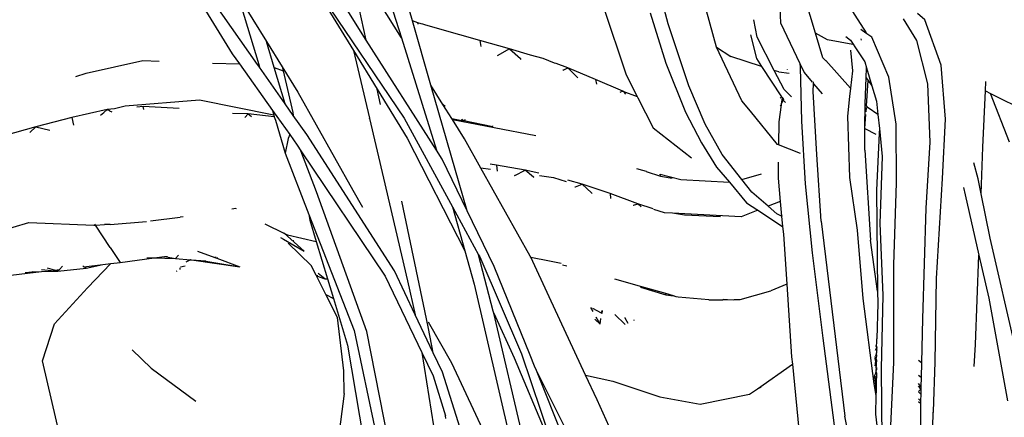
# Model space of a CAD drawing. Units: metres. Extents: x 0.61 to 3.94, y 0.7 to 2.61.
# Drawn here: x 2.87 to 2.98, y 2.44 to 2.49 of the extents above; entities that cross this region are included whole.
import ezdxf

# ---------------------------------------------------------------- set-up
doc = ezdxf.new("R2010")
doc.units = ezdxf.units.M
doc.layers.add('Edges', color=7, linetype='Continuous')

# ---------------------------------------------------------------- blocks, each defined once
blk = doc.blocks.new('Yoga Position rs')
at = {"layer": 'Edges'}
for p, q in [((0.10947, 0.8009), (0.10706, 0.81)), ((0.06746, 0.80868), (0.07408, 0.79789)), ((0.13177, 0.79988), (0.12641, 0.80827)), ((0.1149, 0.79828), (0.11241, 0.80734)), ((0.12602, 0.79986), (0.1241, 0.80621)), ((0.05568, 0.80531), (0.06044, 0.79752)), ((0.06972, 0.80517), (0.07978, 0.79029)), ((0.07552, 0.79907), (0.07402, 0.80582)), ((0.0611, 0.8041), (0.06343, 0.79631)), ((0.0611, 0.8041), (0.0643, 0.7989)), ((0.0633, 0.79631), (0.05842, 0.80327)), ((0.07552, 0.79907), (0.07279, 0.80337)), ((0.07946, 0.79932), (0.07701, 0.80325)), ((0.07821, 0.8033), (0.07946, 0.79932)), ((0.0807, 0.80122), (0.08003, 0.80357)), ((0.10215, 0.80289), (0.10473, 0.79517)), ((0.12201, 0.80265), (0.12209, 0.80099)), ((0.10742, 0.80213), (0.10921, 0.79646)), ((0.13587, 0.80147), (0.13739, 0.79903)), ((0.1383, 0.80134), (0.13748, 0.80207)), ((0.08132, 0.80102), (0.0807, 0.80122)), ((0.08279, 0.794), (0.0807, 0.80122)), ((0.08135, 0.80085), (0.08132, 0.80102)), ((0.08169, 0.80091), (0.08132, 0.80102)), ((0.08186, 0.80086), (0.08169, 0.80091)), ((0.08223, 0.80076), (0.08186, 0.80086)), ((0.08604, 0.79965), (0.08223, 0.80076)), ((0.11179, 0.79394), (0.10947, 0.8009)), ((0.11945, 0.79938), (0.1191, 0.80135)), ((0.12209, 0.80099), (0.12427, 0.79642)), ((0.14013, 0.79625), (0.1383, 0.80134)), ((0.07946, 0.79932), (0.08341, 0.78669)), ((0.08828, 0.79901), (0.08604, 0.79965)), ((0.1187, 0.79967), (0.11937, 0.797)), ((0.12137, 0.79566), (0.11945, 0.79938)), ((0.12737, 0.7991), (0.12602, 0.79986)), ((0.12686, 0.79708), (0.12602, 0.79986)), ((0.12944, 0.79947), (0.12997, 0.79907)), ((0.13169, 0.79985), (0.1311, 0.80026)), ((0.13111, 0.79922), (0.13116, 0.79907)), ((0.13235, 0.79938), (0.13169, 0.79985)), ((0.13425, 0.79489), (0.13235, 0.79938)), ((0.06518, 0.79597), (0.0643, 0.7989)), ((0.0643, 0.7989), (0.06606, 0.79605)), ((0.08341, 0.78669), (0.07552, 0.79907)), ((0.08828, 0.79901), (0.08841, 0.79836)), ((0.09162, 0.79809), (0.08828, 0.79901)), ((0.09162, 0.79809), (0.09023, 0.79729)), ((0.09162, 0.79809), (0.09284, 0.79699)), ((0.09399, 0.79739), (0.09162, 0.79809)), ((0.11774, 0.79224), (0.1149, 0.79828)), ((0.1149, 0.79828), (0.11652, 0.79722)), ((0.13023, 0.79857), (0.12737, 0.7991)), ((0.12997, 0.79907), (0.13076, 0.79785)), ((0.13739, 0.79903), (0.13862, 0.79414)), ((0.06044, 0.79752), (0.06125, 0.79639)), ((0.07408, 0.79789), (0.07675, 0.79355)), ((0.07408, 0.79789), (0.07587, 0.79028)), ((0.09295, 0.79689), (0.09284, 0.79699)), ((0.09542, 0.79701), (0.09399, 0.79739)), ((0.09669, 0.79649), (0.09542, 0.79701)), ((0.11995, 0.79611), (0.11652, 0.79722)), ((0.11937, 0.797), (0.11995, 0.79611)), ((0.12716, 0.79676), (0.12686, 0.79708)), ((0.12997, 0.79794), (0.13017, 0.79561)), ((0.13076, 0.79785), (0.13155, 0.79664)), ((0.04401, 0.79536), (0.05039, 0.79676)), ((0.05039, 0.79676), (0.05222, 0.7967)), ((0.05822, 0.79649), (0.06125, 0.79639)), ((0.06125, 0.79639), (0.06497, 0.79117)), ((0.0633, 0.79631), (0.06343, 0.79631)), ((0.06352, 0.79601), (0.0633, 0.79631)), ((0.06343, 0.79631), (0.06352, 0.79601)), ((0.0664, 0.79189), (0.06352, 0.79601)), ((0.06518, 0.79597), (0.06616, 0.79561)), ((0.0664, 0.79189), (0.06518, 0.79597)), ((0.06606, 0.79605), (0.06616, 0.79561)), ((0.06606, 0.79605), (0.06781, 0.79321)), ((0.09685, 0.79643), (0.09669, 0.79649)), ((0.09819, 0.79595), (0.09685, 0.79643)), ((0.09765, 0.7957), (0.0981, 0.79591)), ((0.0981, 0.79591), (0.09819, 0.79595)), ((0.09821, 0.79587), (0.0981, 0.79591)), ((0.09931, 0.79483), (0.09819, 0.79595)), ((0.10129, 0.79464), (0.09819, 0.79595)), ((0.10921, 0.79646), (0.11141, 0.79097)), ((0.11995, 0.79611), (0.12221, 0.79268)), ((0.12427, 0.79642), (0.12428, 0.79604)), ((0.12427, 0.79642), (0.12474, 0.79542)), ((0.12428, 0.79604), (0.12443, 0.78995)), ((0.12716, 0.79676), (0.1272, 0.79676)), ((0.12995, 0.79367), (0.1272, 0.79676)), ((0.13155, 0.79664), (0.13175, 0.79594)), ((0.13171, 0.79483), (0.13175, 0.79594)), ((0.13175, 0.79594), (0.13236, 0.79391)), ((0.14064, 0.79017), (0.14013, 0.79625)), ((0.04288, 0.79497), (0.04401, 0.79536)), ((0.06616, 0.79561), (0.06726, 0.79091)), ((0.09765, 0.7957), (0.09763, 0.79567)), ((0.10473, 0.79517), (0.10597, 0.79273)), ((0.12189, 0.79549), (0.12137, 0.79566)), ((0.12248, 0.79351), (0.12137, 0.79566)), ((0.12189, 0.79549), (0.12305, 0.79534)), ((0.12286, 0.79573), (0.12286, 0.79576)), ((0.12474, 0.79542), (0.12564, 0.79435)), ((0.13017, 0.79561), (0.12995, 0.79367)), ((0.1316, 0.79194), (0.13171, 0.79483)), ((0.13171, 0.79483), (0.13194, 0.79451)), ((0.13508, 0.78961), (0.13425, 0.79489)), ((0.08685, 0.77988), (0.08279, 0.794)), ((0.08414, 0.79182), (0.08279, 0.794)), ((0.10129, 0.79464), (0.10141, 0.7941)), ((0.10437, 0.79333), (0.10129, 0.79464)), ((0.11363, 0.78961), (0.11179, 0.79394)), ((0.12576, 0.7933), (0.1258, 0.79416)), ((0.1258, 0.79416), (0.12581, 0.79436)), ((0.1258, 0.79416), (0.12676, 0.79301)), ((0.12995, 0.79367), (0.12985, 0.79274)), ((0.13183, 0.79281), (0.13194, 0.79451)), ((0.13194, 0.79451), (0.13236, 0.79391)), ((0.13236, 0.79391), (0.13262, 0.79305)), ((0.13862, 0.79414), (0.13887, 0.78761)), ((0.14513, 0.79335), (0.14517, 0.79442)), ((0.06781, 0.79321), (0.07401, 0.78219)), ((0.07713, 0.79183), (0.07675, 0.79355)), ((0.07675, 0.79355), (0.08013, 0.78804)), ((0.10437, 0.79333), (0.10402, 0.79319)), ((0.10454, 0.79316), (0.10437, 0.79333)), ((0.10437, 0.79333), (0.10597, 0.79273)), ((0.10471, 0.79299), (0.10454, 0.79316)), ((0.10597, 0.79273), (0.10605, 0.79257)), ((0.10605, 0.79257), (0.10777, 0.7892)), ((0.12204, 0.79254), (0.12221, 0.79268)), ((0.12226, 0.79261), (0.12216, 0.79186)), ((0.12221, 0.79268), (0.12226, 0.79261)), ((0.12226, 0.79261), (0.12241, 0.79238)), ((0.12334, 0.79269), (0.12248, 0.79351)), ((0.12616, 0.78621), (0.12576, 0.7933)), ((0.12985, 0.79274), (0.12961, 0.79052)), ((0.13175, 0.79169), (0.13183, 0.79281)), ((0.13262, 0.79305), (0.13286, 0.79221)), ((0.14485, 0.78705), (0.14513, 0.79335)), ((0.14513, 0.79335), (0.14568, 0.79307)), ((0.14782, 0.7876), (0.14568, 0.79307)), ((0.14568, 0.79307), (0.15583, 0.78802)), ((0.0484, 0.79165), (0.04723, 0.79133)), ((0.05676, 0.7923), (0.0484, 0.79165)), ((0.05045, 0.79159), (0.04972, 0.79153)), ((0.05053, 0.79128), (0.05045, 0.79159)), ((0.05449, 0.79136), (0.05045, 0.79159)), ((0.06513, 0.79061), (0.05676, 0.7923)), ((0.06731, 0.79059), (0.0664, 0.79189)), ((0.0844, 0.79162), (0.08414, 0.79182)), ((0.08513, 0.79025), (0.08414, 0.79182)), ((0.1187, 0.79107), (0.11774, 0.79224)), ((0.12215, 0.79179), (0.12191, 0.78989)), ((0.12206, 0.79166), (0.12215, 0.79179)), ((0.12215, 0.79179), (0.12207, 0.79163)), ((0.12216, 0.79186), (0.12215, 0.79179)), ((0.1224, 0.79231), (0.12216, 0.79186)), ((0.12241, 0.79238), (0.1224, 0.79231)), ((0.1224, 0.79231), (0.12263, 0.79204)), ((0.13157, 0.78913), (0.1316, 0.79185)), ((0.1316, 0.79185), (0.1316, 0.79194)), ((0.13175, 0.79169), (0.1316, 0.79185)), ((0.13171, 0.79099), (0.13174, 0.79149)), ((0.13195, 0.79147), (0.13175, 0.79169)), ((0.13303, 0.79071), (0.13195, 0.79147)), ((0.13286, 0.79221), (0.13303, 0.79071)), ((0.0424, 0.79037), (0.03838, 0.78932)), ((0.0464, 0.79126), (0.0424, 0.79037)), ((0.0424, 0.79037), (0.04261, 0.7895)), ((0.04565, 0.79062), (0.046, 0.79091)), ((0.0464, 0.79126), (0.046, 0.79091)), ((0.04723, 0.79133), (0.0464, 0.79126)), ((0.0464, 0.79126), (0.04647, 0.79118)), ((0.04653, 0.79119), (0.04647, 0.79118)), ((0.04666, 0.79112), (0.04653, 0.79119)), ((0.04666, 0.79112), (0.04691, 0.791)), ((0.06224, 0.79077), (0.06049, 0.7908)), ((0.06187, 0.79038), (0.06224, 0.79077)), ((0.06224, 0.79077), (0.06262, 0.79046)), ((0.06518, 0.79045), (0.06224, 0.79077)), ((0.06497, 0.79117), (0.06691, 0.78844)), ((0.06497, 0.79117), (0.06513, 0.79061)), ((0.06513, 0.79061), (0.06518, 0.79045)), ((0.06518, 0.79045), (0.0653, 0.79006)), ((0.06726, 0.79091), (0.06731, 0.79059)), ((0.06882, 0.78844), (0.06731, 0.79059)), ((0.11141, 0.79097), (0.11319, 0.78753)), ((0.12176, 0.78734), (0.1187, 0.79107)), ((0.12961, 0.79052), (0.12984, 0.78362)), ((0.13157, 0.78913), (0.13169, 0.7907)), ((0.13303, 0.79071), (0.1332, 0.78913)), ((0.03838, 0.78932), (0.03476, 0.78831)), ((0.03838, 0.78932), (0.0377, 0.78869)), ((0.03838, 0.78932), (0.03996, 0.78895)), ((0.0653, 0.79006), (0.0664, 0.78637)), ((0.07588, 0.79024), (0.07587, 0.79028)), ((0.07588, 0.79024), (0.07746, 0.78353)), ((0.07978, 0.79029), (0.08522, 0.78032)), ((0.08513, 0.79025), (0.08644, 0.79001)), ((0.0852, 0.79013), (0.08513, 0.79025)), ((0.0852, 0.79013), (0.09458, 0.78834)), ((0.08656, 0.78795), (0.0852, 0.79013)), ((0.08623, 0.79021), (0.08626, 0.79015)), ((0.08644, 0.79001), (0.08626, 0.79015)), ((0.08626, 0.79015), (0.08647, 0.79002)), ((0.08647, 0.79002), (0.08644, 0.79001)), ((0.08647, 0.79002), (0.08657, 0.79008)), ((0.08647, 0.79002), (0.08975, 0.78935)), ((0.08657, 0.79008), (0.08659, 0.79009)), ((0.08659, 0.79009), (0.08667, 0.79014)), ((0.08975, 0.78935), (0.08974, 0.78943)), ((0.11553, 0.7862), (0.11363, 0.78961)), ((0.12191, 0.78989), (0.12187, 0.7873)), ((0.12443, 0.78995), (0.12485, 0.7829)), ((0.13512, 0.78301), (0.13508, 0.78961)), ((0.14029, 0.7835), (0.14064, 0.79017)), ((0.06691, 0.78844), (0.06674, 0.788)), ((0.06691, 0.78844), (0.06776, 0.78724)), ((0.07868, 0.77315), (0.06882, 0.78844)), ((0.10777, 0.7892), (0.11207, 0.78582)), ((0.13155, 0.78668), (0.13157, 0.78913)), ((0.13157, 0.78913), (0.13282, 0.78849)), ((0.13317, 0.78862), (0.13289, 0.78221)), ((0.1332, 0.78913), (0.13317, 0.78862)), ((0.1332, 0.78913), (0.13353, 0.78598)), ((0.06674, 0.788), (0.0664, 0.78637)), ((0.06776, 0.78724), (0.06818, 0.78662)), ((0.08013, 0.78804), (0.08661, 0.77537)), ((0.0884, 0.78468), (0.08656, 0.78795)), ((0.11319, 0.78753), (0.1149, 0.78479)), ((0.12187, 0.7873), (0.12176, 0.78734)), ((0.12432, 0.78631), (0.12187, 0.7873)), ((0.13887, 0.78761), (0.13842, 0.78018)), ((0.14466, 0.78178), (0.14485, 0.78705)), ((0.0664, 0.78637), (0.06907, 0.77948)), ((0.06992, 0.78201), (0.06818, 0.78662)), ((0.06818, 0.78662), (0.07765, 0.77252)), ((0.08406, 0.78567), (0.08341, 0.78669)), ((0.11774, 0.78338), (0.11553, 0.7862)), ((0.12666, 0.77873), (0.12616, 0.78621)), ((0.13155, 0.78668), (0.1322, 0.77657)), ((0.13353, 0.78598), (0.13325, 0.77844)), ((0.08685, 0.77988), (0.08406, 0.78567)), ((0.09016, 0.78501), (0.08943, 0.78513)), ((0.0934, 0.78443), (0.09016, 0.78501)), ((0.09016, 0.78501), (0.09022, 0.78435)), ((0.12184, 0.78533), (0.12181, 0.78353)), ((0.14431, 0.78346), (0.14383, 0.78527)), ((0.0895, 0.78453), (0.0884, 0.78468)), ((0.09396, 0.77477), (0.0884, 0.78468)), ((0.09223, 0.78384), (0.09216, 0.7838)), ((0.09223, 0.78384), (0.0934, 0.78443)), ((0.09493, 0.7841), (0.0934, 0.78443)), ((0.09433, 0.78367), (0.0934, 0.78443)), ((0.09657, 0.78359), (0.09498, 0.7838)), ((0.10589, 0.78462), (0.10656, 0.78445)), ((0.10656, 0.78445), (0.10698, 0.78435)), ((0.10698, 0.7843), (0.10858, 0.78377)), ((0.10856, 0.78398), (0.11087, 0.7834)), ((0.10858, 0.78377), (0.10856, 0.78398)), ((0.10858, 0.78377), (0.1099, 0.78354)), ((0.1149, 0.78479), (0.11635, 0.78308)), ((0.11774, 0.78338), (0.11995, 0.78404)), ((0.07746, 0.78353), (0.08014, 0.772)), ((0.09439, 0.78361), (0.09433, 0.78367)), ((0.09662, 0.78357), (0.09657, 0.78359)), ((0.09662, 0.78361), (0.09662, 0.78357)), ((0.09803, 0.78313), (0.09662, 0.78357)), ((0.09978, 0.78289), (0.09816, 0.78333)), ((0.09898, 0.78257), (0.09903, 0.78259)), ((0.09903, 0.78259), (0.09978, 0.78289)), ((0.09978, 0.78289), (0.10085, 0.78189)), ((0.10293, 0.78182), (0.09978, 0.78289)), ((0.11087, 0.7834), (0.11635, 0.78308)), ((0.11635, 0.78308), (0.11828, 0.78079)), ((0.11885, 0.78198), (0.11774, 0.78338)), ((0.12181, 0.78353), (0.12206, 0.78092)), ((0.12485, 0.7829), (0.12564, 0.77516)), ((0.12984, 0.78362), (0.1307, 0.77772)), ((0.13483, 0.77379), (0.13512, 0.78301)), ((0.13964, 0.77227), (0.14029, 0.7835)), ((0.14466, 0.78178), (0.14431, 0.78346)), ((0.07558, 0.76632), (0.06992, 0.78201)), ((0.07401, 0.78219), (0.0751, 0.78028)), ((0.10085, 0.78189), (0.10092, 0.78183)), ((0.10605, 0.78066), (0.10293, 0.78182)), ((0.10293, 0.78182), (0.10297, 0.78126)), ((0.12069, 0.78039), (0.11885, 0.78198)), ((0.13289, 0.78221), (0.133, 0.77084)), ((0.14265, 0.7825), (0.14285, 0.78166)), ((0.14285, 0.78166), (0.1444, 0.77489)), ((0.14567, 0.77679), (0.14466, 0.78178)), ((0.08229, 0.76774), (0.07951, 0.78097)), ((0.10554, 0.78051), (0.10557, 0.78052)), ((0.10557, 0.78052), (0.10593, 0.78063)), ((0.10593, 0.78063), (0.10605, 0.78066)), ((0.10605, 0.78059), (0.10593, 0.78063)), ((0.10605, 0.78066), (0.10643, 0.78031)), ((0.10778, 0.78011), (0.10605, 0.78066)), ((0.11828, 0.78079), (0.11954, 0.77994)), ((0.12206, 0.78092), (0.12069, 0.78039)), ((0.12168, 0.77954), (0.12069, 0.78039)), ((0.12206, 0.78092), (0.12221, 0.77928)), ((0.06085, 0.78015), (0.0604, 0.78008)), ((0.06093, 0.78011), (0.06085, 0.78015)), ((0.06907, 0.77948), (0.06918, 0.77881)), ((0.06907, 0.77948), (0.07414, 0.76641)), ((0.08522, 0.78032), (0.08661, 0.77537)), ((0.08522, 0.78032), (0.08815, 0.77492)), ((0.08988, 0.77362), (0.08685, 0.77988)), ((0.10903, 0.77964), (0.10784, 0.78002)), ((0.10993, 0.7796), (0.10903, 0.77964)), ((0.11128, 0.77939), (0.10993, 0.7796)), ((0.11765, 0.7792), (0.10993, 0.7796)), ((0.11535, 0.77921), (0.11128, 0.77939)), ((0.11954, 0.77994), (0.11765, 0.7792)), ((0.11954, 0.77994), (0.1223, 0.7781)), ((0.12221, 0.77928), (0.12168, 0.77954)), ((0.1223, 0.77924), (0.12221, 0.77928)), ((0.12221, 0.77928), (0.1223, 0.7781)), ((0.13842, 0.78018), (0.13804, 0.76774)), ((0.03212, 0.77696), (0.03759, 0.77856)), ((0.03759, 0.77856), (0.04488, 0.77826)), ((0.04488, 0.77826), (0.04507, 0.77827)), ((0.04507, 0.77827), (0.045, 0.77838)), ((0.04507, 0.77827), (0.0461, 0.77835)), ((0.04673, 0.77574), (0.04507, 0.77827)), ((0.04671, 0.77833), (0.0461, 0.77835)), ((0.04671, 0.77833), (0.05081, 0.77869)), ((0.05126, 0.77874), (0.0546, 0.77915)), ((0.05494, 0.7792), (0.0546, 0.77915)), ((0.06412, 0.7784), (0.06419, 0.77836)), ((0.06419, 0.77836), (0.06624, 0.77738)), ((0.06918, 0.77881), (0.0699, 0.77643)), ((0.12666, 0.77873), (0.12933, 0.7568)), ((0.13325, 0.77844), (0.13359, 0.7704)), ((0.06627, 0.77736), (0.06624, 0.77738)), ((0.06854, 0.77535), (0.06627, 0.77736)), ((0.06627, 0.77736), (0.06656, 0.77721)), ((0.06656, 0.77721), (0.06666, 0.77719)), ((0.06666, 0.77719), (0.06664, 0.77714)), ((0.06666, 0.77719), (0.0699, 0.77643)), ((0.1223, 0.7781), (0.12233, 0.77809)), ((0.1223, 0.7781), (0.12241, 0.77726)), ((0.12241, 0.77726), (0.12279, 0.77165)), ((0.1307, 0.77772), (0.13135, 0.77002)), ((0.06586, 0.77689), (0.06621, 0.77669)), ((0.06621, 0.77669), (0.06854, 0.77535)), ((0.06931, 0.77375), (0.06675, 0.77624)), ((0.06702, 0.77679), (0.06705, 0.7768)), ((0.06737, 0.77649), (0.06732, 0.77651)), ((0.0699, 0.77643), (0.07116, 0.77224)), ((0.133, 0.77084), (0.1322, 0.77657)), ((0.14854, 0.76428), (0.14567, 0.77679)), ((0.04673, 0.77574), (0.04784, 0.77407)), ((0.05406, 0.77451), (0.05441, 0.77488)), ((0.05655, 0.77536), (0.05851, 0.77464)), ((0.08661, 0.77537), (0.08766, 0.77164)), ((0.08979, 0.76861), (0.08815, 0.77492)), ((0.08815, 0.77492), (0.08828, 0.77469)), ((0.12564, 0.77516), (0.12684, 0.76556)), ((0.14402, 0.76484), (0.1444, 0.77489)), ((0.1444, 0.77489), (0.1455, 0.77005)), ((0.04377, 0.7736), (0.0459, 0.77385)), ((0.04401, 0.77342), (0.0459, 0.77385)), ((0.04682, 0.77395), (0.04416, 0.77123)), ((0.0459, 0.77385), (0.04682, 0.77395)), ((0.04682, 0.77395), (0.04784, 0.77407)), ((0.04784, 0.77407), (0.05166, 0.77458)), ((0.05083, 0.7746), (0.05166, 0.77458)), ((0.05166, 0.77458), (0.05283, 0.77474)), ((0.05166, 0.77458), (0.05406, 0.77451)), ((0.05283, 0.77474), (0.05302, 0.77476)), ((0.05283, 0.77474), (0.05406, 0.77451)), ((0.05302, 0.77476), (0.05319, 0.77474)), ((0.05406, 0.77451), (0.05575, 0.77437)), ((0.05575, 0.77437), (0.05522, 0.7741)), ((0.05578, 0.77437), (0.05575, 0.77437)), ((0.05578, 0.77437), (0.05587, 0.77436)), ((0.05587, 0.77436), (0.06132, 0.7736)), ((0.05587, 0.77436), (0.05743, 0.77424)), ((0.05743, 0.77424), (0.05747, 0.77423)), ((0.05747, 0.77423), (0.06132, 0.7736)), ((0.05863, 0.77465), (0.05851, 0.77464)), ((0.05851, 0.77464), (0.05871, 0.77456)), ((0.05881, 0.77459), (0.05871, 0.77456)), ((0.05871, 0.77456), (0.06132, 0.7736)), ((0.06987, 0.77266), (0.06931, 0.77375)), ((0.08828, 0.77469), (0.09298, 0.76379)), ((0.094, 0.77468), (0.09396, 0.77477)), ((0.094, 0.77468), (0.0961, 0.77425)), ((0.09608, 0.77022), (0.094, 0.77468)), ((0.0961, 0.77425), (0.09741, 0.77398)), ((0.09759, 0.7738), (0.09806, 0.77368)), ((0.13483, 0.76283), (0.13483, 0.77379)), ((0.03493, 0.77259), (0.03899, 0.77305)), ((0.03718, 0.77293), (0.03795, 0.77302)), ((0.03791, 0.77306), (0.03795, 0.77302)), ((0.03795, 0.77302), (0.03899, 0.77305)), ((0.03899, 0.77305), (0.04085, 0.77311)), ((0.03902, 0.77328), (0.04085, 0.77311)), ((0.04045, 0.77322), (0.0397, 0.77343)), ((0.04045, 0.77322), (0.04102, 0.77329)), ((0.04085, 0.77311), (0.04045, 0.77322)), ((0.04085, 0.77311), (0.04401, 0.77342)), ((0.04085, 0.77311), (0.04102, 0.77329)), ((0.04102, 0.77329), (0.04138, 0.77365)), ((0.04377, 0.7736), (0.04366, 0.77369)), ((0.04401, 0.77342), (0.04377, 0.7736)), ((0.05422, 0.77308), (0.05413, 0.77306)), ((0.05454, 0.77346), (0.05456, 0.77329)), ((0.05514, 0.77367), (0.05463, 0.77354)), ((0.06987, 0.77266), (0.06994, 0.77264)), ((0.06991, 0.77258), (0.06987, 0.77266)), ((0.06994, 0.77264), (0.07006, 0.7726)), ((0.07087, 0.77225), (0.07012, 0.77282)), ((0.08103, 0.76817), (0.07868, 0.77315)), ((0.09394, 0.76365), (0.08988, 0.77362)), ((0.06991, 0.77258), (0.07087, 0.77225)), ((0.07098, 0.77047), (0.06991, 0.77258)), ((0.07087, 0.77225), (0.07116, 0.77224)), ((0.07116, 0.77224), (0.07183, 0.77001)), ((0.07765, 0.77252), (0.08176, 0.76396)), ((0.08014, 0.772), (0.08103, 0.76817)), ((0.08766, 0.77164), (0.09176, 0.75386)), ((0.1065, 0.77133), (0.10346, 0.77219)), ((0.12279, 0.77165), (0.12101, 0.77088)), ((0.12279, 0.77165), (0.12334, 0.76345)), ((0.13949, 0.76288), (0.13964, 0.77227)), ((0.04048, 0.76719), (0.04416, 0.77123)), ((0.07098, 0.77047), (0.07183, 0.77001)), ((0.0723, 0.76789), (0.07098, 0.77047)), ((0.1065, 0.77133), (0.10636, 0.7713)), ((0.10636, 0.7713), (0.1092, 0.77045)), ((0.10921, 0.77057), (0.1065, 0.77133)), ((0.1092, 0.77045), (0.10921, 0.77057)), ((0.1092, 0.77045), (0.11005, 0.77031)), ((0.11005, 0.77031), (0.10921, 0.77057)), ((0.11755, 0.76992), (0.12101, 0.77088)), ((0.133, 0.77084), (0.13302, 0.76947)), ((0.07183, 0.77001), (0.07341, 0.76477)), ((0.10018, 0.7614), (0.09608, 0.77022)), ((0.11036, 0.77023), (0.11005, 0.77031)), ((0.1106, 0.77017), (0.11036, 0.77023)), ((0.11403, 0.76988), (0.1106, 0.77017)), ((0.11403, 0.76988), (0.11562, 0.76988)), ((0.11566, 0.7699), (0.11562, 0.76988)), ((0.11566, 0.7699), (0.11611, 0.76991)), ((0.11611, 0.76991), (0.11679, 0.76987)), ((0.11679, 0.76987), (0.1169, 0.76991)), ((0.1169, 0.76991), (0.11755, 0.76992)), ((0.13135, 0.77002), (0.13259, 0.76042)), ((0.13302, 0.76947), (0.13292, 0.7655)), ((0.13359, 0.7704), (0.1334, 0.76213)), ((0.1455, 0.77005), (0.14762, 0.75853)), ((0.08985, 0.76836), (0.08979, 0.76861)), ((0.08985, 0.76836), (0.09215, 0.76334)), ((0.09328, 0.75375), (0.08985, 0.76836)), ((0.10102, 0.76858), (0.10076, 0.76902)), ((0.10198, 0.76836), (0.10099, 0.76889)), ((0.10198, 0.76836), (0.10202, 0.76867)), ((0.102, 0.76835), (0.10198, 0.76836)), ((0.10204, 0.76869), (0.102, 0.76835)), ((0.10461, 0.76709), (0.10346, 0.76821)), ((0.03911, 0.76301), (0.04048, 0.76719)), ((0.073, 0.76189), (0.0723, 0.76789)), ((0.08305, 0.7639), (0.08103, 0.76817)), ((0.08252, 0.76666), (0.08229, 0.76774)), ((0.08246, 0.7674), (0.08509, 0.7628)), ((0.1012, 0.76771), (0.10181, 0.76715)), ((0.10181, 0.76715), (0.10137, 0.76793)), ((0.10181, 0.76715), (0.1019, 0.76777)), ((0.10458, 0.7679), (0.1046, 0.76786)), ((0.1046, 0.76786), (0.10493, 0.76724)), ((0.10561, 0.76763), (0.1056, 0.76754)), ((0.13804, 0.76774), (0.13793, 0.76285)), ((0.07414, 0.76641), (0.0766, 0.75489)), ((0.07827, 0.75262), (0.07558, 0.76632)), ((0.08305, 0.7639), (0.08252, 0.76666)), ((0.12684, 0.76556), (0.12824, 0.7549)), ((0.13286, 0.76466), (0.13293, 0.7651)), ((0.13288, 0.76553), (0.13292, 0.7655)), ((0.13293, 0.7651), (0.13292, 0.7655)), ((0.0492, 0.76427), (0.05132, 0.76219)), ((0.07341, 0.76477), (0.07542, 0.75297)), ((0.08176, 0.76396), (0.08309, 0.75571)), ((0.08176, 0.76396), (0.08302, 0.76132)), ((0.08407, 0.76175), (0.08305, 0.7639)), ((0.09298, 0.76379), (0.09649, 0.75335)), ((0.13286, 0.76393), (0.13275, 0.76354)), ((0.13278, 0.7642), (0.13292, 0.76447)), ((0.13281, 0.76474), (0.1328, 0.76467)), ((0.13286, 0.76466), (0.1328, 0.76467)), ((0.13285, 0.7646), (0.13286, 0.76466)), ((0.13287, 0.76456), (0.13285, 0.7646)), ((0.1329, 0.76459), (0.13285, 0.7646)), ((0.1329, 0.76459), (0.13286, 0.76466)), ((0.13288, 0.76403), (0.13286, 0.76393)), ((0.1329, 0.76355), (0.13286, 0.76393)), ((0.13287, 0.76456), (0.1329, 0.76459)), ((0.13287, 0.76456), (0.13292, 0.76447)), ((0.13289, 0.76421), (0.13287, 0.76411)), ((0.13291, 0.76419), (0.13287, 0.76411)), ((0.13287, 0.76411), (0.13288, 0.76403)), ((0.13292, 0.76436), (0.13289, 0.76421)), ((0.13289, 0.76421), (0.13291, 0.76419)), ((0.1329, 0.76459), (0.13292, 0.76455)), ((0.13292, 0.76436), (0.13292, 0.76447)), ((0.14387, 0.76239), (0.14402, 0.76484)), ((0.04144, 0.75305), (0.03911, 0.76301)), ((0.08509, 0.7628), (0.09087, 0.75044)), ((0.09215, 0.76334), (0.09572, 0.75489)), ((0.09443, 0.76243), (0.09394, 0.76365)), ((0.12334, 0.76345), (0.12342, 0.76263)), ((0.13277, 0.76284), (0.1327, 0.76247)), ((0.13273, 0.76323), (0.13274, 0.7633)), ((0.13283, 0.76317), (0.13273, 0.76323)), ((0.13279, 0.76295), (0.13273, 0.76323)), ((0.13274, 0.76342), (0.13275, 0.76354)), ((0.13274, 0.76342), (0.13275, 0.76336)), ((0.13275, 0.76336), (0.13274, 0.7633)), ((0.13274, 0.7633), (0.13283, 0.76317)), ((0.13279, 0.76295), (0.13277, 0.76284)), ((0.13283, 0.7625), (0.13277, 0.76284)), ((0.13286, 0.76312), (0.13279, 0.76295)), ((0.13287, 0.76321), (0.13283, 0.76317)), ((0.13286, 0.76312), (0.13283, 0.76317)), ((0.13283, 0.76317), (0.1329, 0.76316)), ((0.13285, 0.76269), (0.13283, 0.7625)), ((0.13284, 0.76324), (0.1329, 0.76355)), ((0.13284, 0.76324), (0.13287, 0.76321)), ((0.13289, 0.76307), (0.13285, 0.76269)), ((0.13288, 0.76247), (0.13285, 0.76269)), ((0.13289, 0.76307), (0.13286, 0.76312)), ((0.13446, 0.75496), (0.13483, 0.76283)), ((0.13759, 0.76309), (0.13793, 0.76285)), ((0.13793, 0.76285), (0.13789, 0.76115)), ((0.13929, 0.75731), (0.13949, 0.76288)), ((0.05132, 0.76219), (0.05636, 0.75848)), ((0.07305, 0.75933), (0.073, 0.76189)), ((0.08696, 0.75274), (0.08407, 0.76175)), ((0.09465, 0.76194), (0.09443, 0.76243)), ((0.1011, 0.74902), (0.09465, 0.76194)), ((0.09778, 0.7541), (0.09465, 0.76194)), ((0.11949, 0.75986), (0.12342, 0.76263)), ((0.12342, 0.76263), (0.12447, 0.75225)), ((0.13284, 0.76196), (0.13272, 0.76153)), ((0.13283, 0.7625), (0.13281, 0.76234)), ((0.13281, 0.76234), (0.13285, 0.76228)), ((0.13285, 0.76228), (0.13282, 0.7622)), ((0.13283, 0.76215), (0.13282, 0.7622)), ((0.13282, 0.7622), (0.13288, 0.76216)), ((0.13285, 0.76236), (0.13283, 0.7625)), ((0.13287, 0.7621), (0.13283, 0.76215)), ((0.13284, 0.76203), (0.13287, 0.7621)), ((0.13284, 0.76196), (0.13284, 0.76203)), ((0.13287, 0.76168), (0.13284, 0.76196)), ((0.13285, 0.76236), (0.13288, 0.76247)), ((0.13285, 0.76228), (0.13285, 0.76236)), ((0.13287, 0.76168), (0.13286, 0.7612)), ((0.13288, 0.76216), (0.13287, 0.7621)), ((0.13287, 0.7621), (0.13287, 0.76202)), ((0.13288, 0.76227), (0.13288, 0.76216)), ((0.1334, 0.76213), (0.13351, 0.75154)), ((0.08302, 0.76132), (0.08441, 0.75684)), ((0.10018, 0.7614), (0.10324, 0.76072)), ((0.10147, 0.75864), (0.10018, 0.7614)), ((0.10324, 0.76072), (0.10851, 0.75896)), ((0.13271, 0.76144), (0.13264, 0.76138)), ((0.13264, 0.76138), (0.13266, 0.76126)), ((0.13267, 0.76113), (0.13266, 0.76126)), ((0.13286, 0.7612), (0.13266, 0.76126)), ((0.13267, 0.76113), (0.13285, 0.76092)), ((0.13267, 0.76113), (0.13283, 0.75969)), ((0.13272, 0.76153), (0.13271, 0.76144)), ((0.13285, 0.76092), (0.13283, 0.75969)), ((0.13286, 0.7612), (0.13285, 0.76092)), ((0.13789, 0.76115), (0.13759, 0.76136)), ((0.13787, 0.76012), (0.13759, 0.76046)), ((0.13789, 0.76115), (0.13787, 0.76012)), ((0.1186, 0.75928), (0.11949, 0.75986)), ((0.11986, 0.76002), (0.11949, 0.75986)), ((0.13259, 0.76042), (0.13282, 0.75911)), ((0.13283, 0.75969), (0.13282, 0.75911)), ((0.13786, 0.75988), (0.13759, 0.76016)), ((0.1376, 0.75958), (0.13786, 0.75982)), ((0.1376, 0.75953), (0.13785, 0.75929)), ((0.13786, 0.75982), (0.13785, 0.75929)), ((0.13787, 0.76012), (0.13786, 0.75988)), ((0.13786, 0.75988), (0.13786, 0.75982)), ((0.07305, 0.75933), (0.07225, 0.75347)), ((0.10802, 0.74425), (0.10147, 0.75864)), ((0.10851, 0.75896), (0.11307, 0.75815)), ((0.11307, 0.75815), (0.1186, 0.75928)), ((0.13282, 0.75911), (0.13278, 0.75703)), ((0.13784, 0.75853), (0.1376, 0.75873)), ((0.1376, 0.75844), (0.13783, 0.75827)), ((0.13783, 0.75827), (0.13781, 0.75732)), ((0.13784, 0.75853), (0.13783, 0.75827)), ((0.13785, 0.75929), (0.13784, 0.75853)), ((0.13781, 0.75732), (0.13782, 0.75578)), ((0.1392, 0.7556), (0.13926, 0.7572)), ((0.13926, 0.7572), (0.13929, 0.75731)), ((0.13926, 0.7572), (0.13929, 0.75718)), ((0.13929, 0.75731), (0.13927, 0.75733)), ((0.08447, 0.75654), (0.08441, 0.75684)), ((0.13146, 0.74589), (0.12933, 0.7568)), ((0.13278, 0.75703), (0.13385, 0.74759))]:
    blk.add_line(p, q, dxfattribs=at)

msp = doc.modelspace()

# ---------------------------------------------------------------- block references
msp.add_blockref('Yoga Position rs', (2.82921, 1.68497))

doc.saveas('drawing.dxf')
